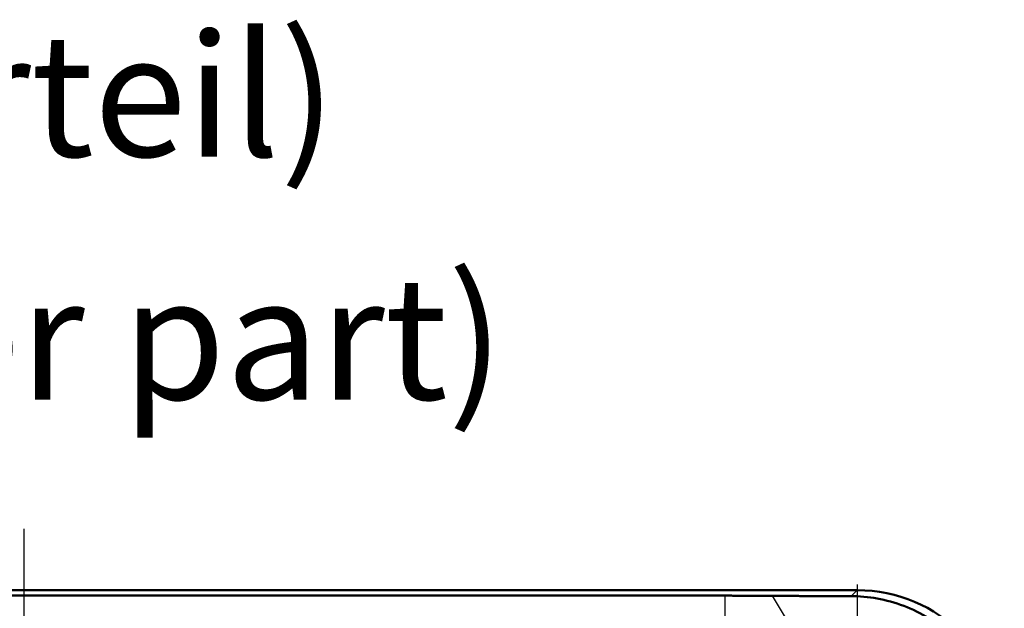
# Model space of a CAD drawing. Units: millimetres. Extents: x 1 to 840, y 1 to 593.
# Drawn here: x 302 to 342, y 411 to 435 of the extents above; entities that cross this region are included whole.
import ezdxf

# ---------------------------------------------------------------- set-up
doc = ezdxf.new("R2010")
doc.units = ezdxf.units.MM
doc.linetypes.add('CHAIN', pattern=[0.3543, 0.2362, -0.0295, 0.0591, -0.0295])
doc.linetypes.add('DASH_DOT', pattern=[0.37, 0.24, -0.06, 0.01, -0.06])
for name, color, linetype, lineweight in [('Mittellinie (ISO)', 1, 'DASH_DOT', 25), ('Mittelpunktmarkierung (ISO)', 1, 'DASH_DOT', 25), ('Sichtbar (ISO)', 7, 'Continuous', 50), ('Sichtbar schmal (ISO)', 1, 'Continuous', 25), ('Symbol (ISO)', 1, 'Continuous', 25)]:
    doc.layers.add(name, color=color, linetype=linetype, lineweight=lineweight)
doc.styles.add('5', font='isocpeur.ttf', dxfattribs={"width": 1.1})
doc.styles.add('Textstil245', font='isocpeui.ttf', dxfattribs={"width": 1.1})

msp = doc.modelspace()

# ---------------------------------------------------------------- linework, layer by layer
at = {"layer": 'Mittellinie (ISO)', "linetype": 'CHAIN', "ltscale": 23.990969}
msp.add_line((301.8152259, 414.2173888), (301.8152259, 169.2173888), dxfattribs=at)
at = {"layer": 'Mittelpunktmarkierung (ISO)', "linetype": 'CHAIN', "ltscale": 13.859281}
msp.add_line((335.8152259, 411.9535694), (335.8152259, 399.4812082), dxfattribs=at)
at = {"layer": 'Sichtbar (ISO)'}
for p, q in [((335.8157399, 411.7173888), (267.8147118, 411.7173888)), ((273.2235528, 411.4948466), (330.406899, 411.4948466))]:
    msp.add_line(p, q, dxfattribs=at)
msp.add_ellipse((335.8147118, 405.7168747), major_axis=(4.2433677, 4.2433677), ratio=0.9998286772, start_param=5.4978728125, end_param=7.0684978018, dxfattribs=at)
for points, weights in [([(330.406899, 411.4948466), (331.3006713, 411.4948466), (332.3476964, 411.4877067)], [1, 1.09552316759, 1.1054010104]), ([(332.3476964, 411.4877067), (334.0871628, 411.4758448), (335.5733685, 411.4750174)], [1.04419649134, 1.12694280724, 1.13320627025])]:
    msp.add_rational_spline(points, weights, degree=2, dxfattribs=at)
msp.add_open_spline([(335.5733685, 411.4750174), (335.6545522, 411.4748749), (335.7352183, 411.4732776), (336.5270868, 411.4408754), (337.2836633, 411.2749843), (338.6751711, 410.6648847), (339.3101016, 410.2206721), (340.3185091, 409.2122645), (340.7627217, 408.5773341), (341.3728214, 407.1858262), (341.5387125, 406.4292497), (341.5711147, 405.6373812), (341.5727119, 405.5567151), (341.5728545, 405.4755315)], degree=3, knots=[-2.73682094741, -2.73682094741, -2.73682094741, -2.73682094741, -2.71277852817, -2.71277852817, -2.49886299008, -2.49886299008, -2.28494745199, -2.28494745199, -2.0710319139, -2.0710319139, -1.85711637581, -1.85711637581, -1.83307395658, -1.83307395658, -1.83307395658, -1.83307395658], dxfattribs=at)
at = {"layer": 'Sichtbar schmal (ISO)'}
for p, q in [((330.406899, 411.4948466), (330.406899, 408.4948466)), ((332.3476964, 411.4877067), (333.6119982, 409.3837812)), ((335.8157399, 411.7173888), (335.5733685, 411.4750174))]:
    msp.add_line(p, q, dxfattribs=at)

# ---------------------------------------------------------------- texts
at = {"layer": 'Symbol (ISO)', "color": 3, "char_height": 5, "attachment_point": 7}
for s, insert, style in [('Seite 6 (Oberteil)', (261.1708949, 427.8281528), '5'), ('Side 6 (Upper part)', (261.3868955, 417.9280349), 'Textstil245')]:
    msp.add_mtext(s, dxfattribs=dict(at, insert=insert, style=style))

doc.saveas('drawing.dxf')
